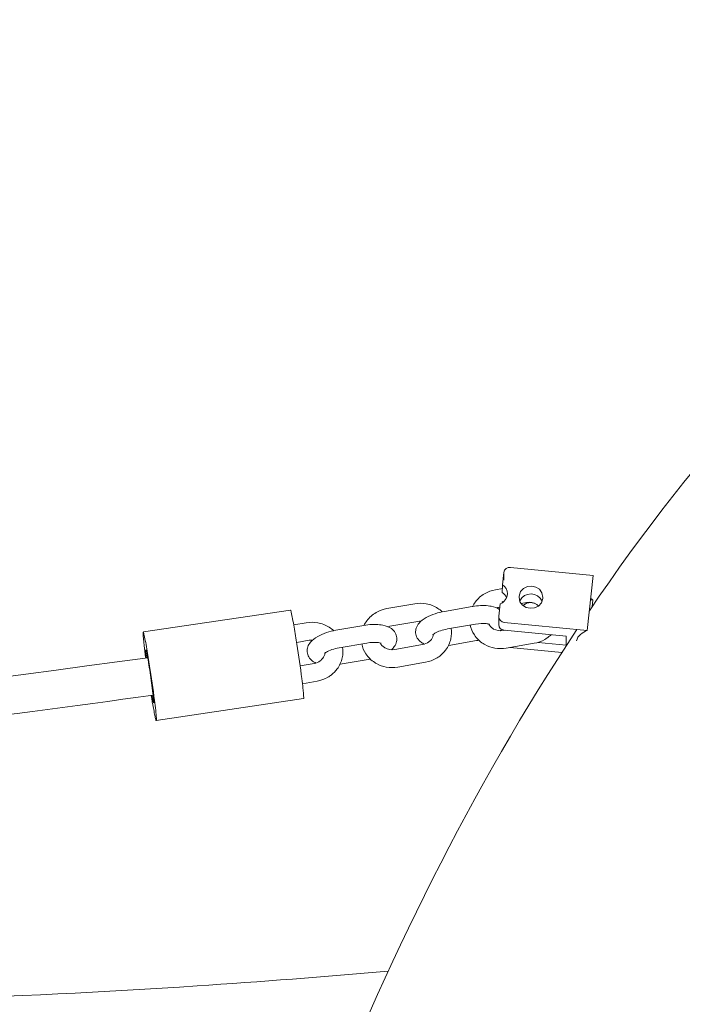
# Model space of a CAD drawing. Units: millimetres. Extents: x 1214 to 28390, y 1019 to 19006.
# Drawn here: x 10478 to 10700, y 16624 to 16954 of the extents above; entities that cross this region are included whole.
import ezdxf

# ---------------------------------------------------------------- set-up
doc = ezdxf.new("R2010")
doc.units = ezdxf.units.MM
doc.header["$MEASUREMENT"] = 0
doc.layers.add('Draufsicht', color=7, linetype='Continuous')

# ---------------------------------------------------------------- blocks, each defined once
blk = doc.blocks.new('block 24')
at = {"layer": 'Draufsicht', "color": 250, "lineweight": 18}
for points in [[(10640.02, 16768.81), (10639.56, 16764.62)], [(10640.02, 16768.81), (10639.98, 16766.19)], [(10642.22, 16770.46), (10670.07, 16767.73)], [(10670.07, 16767.73), (10668.01, 16749.28)], [(10637.21, 16762.96), (10639.58, 16763.38)], [(10639.56, 16764.62), (10639.51, 16762.01)], [(10669.94, 16759.51), (10669.19, 16759.58)], [(10669.94, 16759.51), (10669.69, 16757.3)], [(10519.05, 16748.77), (10568.42, 16756.06)], [(10600.79, 16756.61), (10610.14, 16758.24)], [(10620.1, 16755.69), (10629.45, 16757.32)], [(10638.74, 16757.14), (10638.24, 16757.05)], [(10638.84, 16758.23), (10638.38, 16754.05)], [(10647.59, 16758.68), (10645.85, 16758.38)], [(10611.17, 16752.33), (10601.82, 16750.7)], [(10638.32, 16751.27), (10638.37, 16753.89)], [(10569.54, 16751.16), (10573.72, 16751.89)], [(10583.68, 16749.34), (10593.03, 16750.97)], [(10630.48, 16751.41), (10621.13, 16749.78)], [(10639.82, 16749.25), (10640.44, 16749.36)], [(10661.01, 16747.35), (10640.12, 16749.39)], [(10640.16, 16752.01), (10668.01, 16749.28)], [(10574.75, 16745.98), (10570.52, 16745.24)], [(10630.89, 16745.89), (10621.54, 16744.26)], [(10660.96, 16744.36), (10661.01, 16747.35)], [(10594.06, 16745.06), (10584.71, 16743.43)], [(10603.4, 16742.9), (10612.75, 16744.53)], [(10650.2, 16744.97), (10640.85, 16743.34)], [(10659.49, 16741.88), (10642.19, 16743.58)], [(10651.52, 16745.28), (10660.96, 16744.36)], [(10594.47, 16739.54), (10585.11, 16737.91)], [(10571.66, 16737.37), (10576.33, 16738.18)], [(10613.78, 16738.62), (10604.43, 16736.99)], [(10577.36, 16732.27), (10572.43, 16731.41)], [(10572.81, 16726.38), (10523.37, 16719.08)]]:
    blk.add_lwpolyline(points, dxfattribs=at)
for points, knots in [([(10668.75, 16755.91), (10704.06, 16808.1), (10747.56, 16857.51), (10799.74, 16894.22), (10852.31, 16931.2), (10912.71, 16954.45), (10978.28, 16954.45)], [0, 0, 0, 0, 1, 1, 1, 2, 2, 2, 2]), ([(10629.49, 16757.25), (10629.77, 16757.82), (10630.1, 16758.37), (10630.48, 16758.88), (10631.31, 16760), (10632.37, 16760.93), (10633.59, 16761.64), (10634.7, 16762.29), (10635.93, 16762.74), (10637.21, 16762.96)], [0, 0, 0, 0, 1, 1, 1, 2, 2, 2, 3, 3, 3, 3]), ([(10651.66, 16757.55), (10651.48, 16757.72), (10651.28, 16757.87), (10651.06, 16758.01), (10650.08, 16758.64), (10648.82, 16758.9), (10647.59, 16758.68)], [0, 0, 0, 0, 1, 1, 1, 2, 2, 2, 2]), ([(10568.42, 16756.06), (10568.54, 16756.08), (10568.5, 16755.96), (10568.52, 16755.9), (10568.59, 16755.73), (10568.63, 16755.55), (10568.68, 16755.38), (10568.86, 16754.68), (10568.99, 16753.96), (10569.13, 16753.25), (10569.31, 16752.3), (10569.48, 16751.35), (10569.65, 16750.39), (10569.98, 16748.47), (10570.29, 16746.56), (10570.59, 16744.64), (10571.19, 16740.8), (10571.74, 16736.96), (10572.22, 16733.1)], [0, 0, 0, 0, 1, 1, 1, 2, 2, 2, 3, 3, 3, 4, 4, 4, 5, 5, 5, 6, 6, 6, 6]), ([(10593.09, 16750.95), (10593.37, 16751.5), (10593.69, 16752.03), (10594.06, 16752.53), (10594.89, 16753.65), (10595.95, 16754.58), (10597.17, 16755.29), (10598.28, 16755.94), (10599.51, 16756.39), (10600.79, 16756.61)], [0, 0, 0, 0, 1, 1, 1, 2, 2, 2, 3, 3, 3, 3]), ([(10610.14, 16758.24), (10611.41, 16758.46), (10612.72, 16758.46), (10614, 16758.23), (10615.38, 16757.98), (10616.7, 16757.47), (10617.87, 16756.71), (10618.41, 16756.37), (10618.91, 16755.98), (10619.37, 16755.55)], [0, 0, 0, 0, 1, 1, 1, 2, 2, 2, 3, 3, 3, 3]), ([(10613.41, 16744.7), (10613.01, 16744.87), (10612.62, 16745.08), (10612.27, 16745.33), (10611.77, 16745.69), (10611.32, 16746.16), (10610.98, 16746.73), (10610.68, 16747.26), (10610.49, 16747.85), (10610.44, 16748.47), (10610.4, 16749.03), (10610.48, 16749.58), (10610.65, 16750.09), (10610.85, 16750.7), (10611.18, 16751.24), (10611.57, 16751.71), (10612.2, 16752.47), (10613.04, 16753.1), (10613.98, 16753.63), (10614.87, 16754.13), (10615.88, 16754.56), (10616.98, 16754.92), (10617.98, 16755.25), (10619.03, 16755.5), (10620.1, 16755.69)], [0, 0, 0, 0, 1, 1, 1, 2, 2, 2, 3, 3, 3, 4, 4, 4, 5, 5, 5, 6, 6, 6, 7, 7, 7, 8, 8, 8, 8]), ([(10629.45, 16757.32), (10631.31, 16757.65), (10633.11, 16757.74), (10634.74, 16757.57), (10635.11, 16757.53), (10635.47, 16757.48), (10635.82, 16757.41), (10636.84, 16757.22), (10637.81, 16756.88), (10638.63, 16756.31)], [0, 0, 0, 0, 1, 1, 1, 2, 2, 2, 3, 3, 3, 3]), ([(10477.48, 16003.65), (10477.48, 16132.28), (10490.92, 16264.5), (10519.7, 16390.09), (10547.85, 16512.87), (10594.01, 16642.98), (10664.54, 16749.62)], [0, 0, 0, 0, 1, 1, 1, 2, 2, 2, 2]), ([(10573.72, 16751.89), (10574.99, 16752.11), (10576.3, 16752.11), (10577.58, 16751.88), (10578.96, 16751.63), (10580.28, 16751.11), (10581.45, 16750.36), (10581.99, 16750.02), (10582.49, 16749.63), (10582.95, 16749.2)], [0, 0, 0, 0, 1, 1, 1, 2, 2, 2, 3, 3, 3, 3]), ([(10576.99, 16738.34), (10576.58, 16738.52), (10576.2, 16738.72), (10575.85, 16738.98), (10575.35, 16739.34), (10574.89, 16739.8), (10574.56, 16740.38), (10574.26, 16740.91), (10574.07, 16741.5), (10574.02, 16742.12), (10573.98, 16742.68), (10574.06, 16743.23), (10574.23, 16743.74), (10574.43, 16744.35), (10574.76, 16744.89), (10575.15, 16745.36), (10575.78, 16746.12), (10576.62, 16746.75), (10577.56, 16747.28), (10578.45, 16747.78), (10579.46, 16748.21), (10580.56, 16748.57), (10581.56, 16748.89), (10582.61, 16749.15), (10583.68, 16749.34)], [0, 0, 0, 0, 1, 1, 1, 2, 2, 2, 3, 3, 3, 4, 4, 4, 5, 5, 5, 6, 6, 6, 7, 7, 7, 8, 8, 8, 8]), ([(10593.03, 16750.97), (10594.89, 16751.3), (10596.69, 16751.39), (10598.32, 16751.22), (10598.69, 16751.18), (10599.05, 16751.13), (10599.4, 16751.06), (10600.45, 16750.86), (10601.46, 16750.5), (10602.29, 16749.9), (10602.8, 16749.54), (10603.25, 16749.08), (10603.58, 16748.5), (10603.89, 16747.97), (10604.08, 16747.38), (10604.12, 16746.76), (10604.16, 16746.2), (10604.09, 16745.65), (10603.91, 16745.14), (10603.71, 16744.53), (10603.38, 16743.99), (10602.99, 16743.52), (10602.79, 16743.27), (10602.57, 16743.05), (10602.33, 16742.83)], [0, 0, 0, 0, 1, 1, 1, 2, 2, 2, 3, 3, 3, 4, 4, 4, 5, 5, 5, 6, 6, 6, 7, 7, 7, 8, 8, 8, 8]), ([(10622.34, 16749.99), (10622.52, 16748.82), (10622.49, 16747.62), (10622.23, 16746.46), (10621.93, 16745.11), (10621.34, 16743.82), (10620.51, 16742.7), (10619.94, 16741.94), (10619.26, 16741.26), (10618.5, 16740.67), (10618.15, 16740.41), (10617.78, 16740.16), (10617.4, 16739.94), (10616.29, 16739.29), (10615.06, 16738.85), (10613.78, 16738.62)], [0, 0, 0, 0, 1, 1, 1, 2, 2, 2, 3, 3, 3, 4, 4, 4, 5, 5, 5, 5]), ([(10621.13, 16749.78), (10619.51, 16749.5), (10617.88, 16748.94), (10616.93, 16748.4), (10616.4, 16748.11), (10616.22, 16747.85), (10616.21, 16747.86)], [0, 0, 0, 0, 1, 1, 1, 2, 2, 2, 2]), ([(10640.85, 16743.34), (10639.57, 16743.12), (10638.26, 16743.12), (10636.99, 16743.36), (10635.83, 16743.56), (10634.72, 16743.95), (10633.7, 16744.52), (10633.5, 16744.63), (10633.3, 16744.75), (10633.11, 16744.87), (10631.93, 16745.63), (10630.92, 16746.61), (10630.15, 16747.77), (10629.47, 16748.79), (10628.99, 16749.92), (10628.74, 16751.11)], [0, 0, 0, 0, 1, 1, 1, 2, 2, 2, 3, 3, 3, 4, 4, 4, 5, 5, 5, 5]), ([(10635.24, 16751.34), (10635.24, 16751.35), (10635.09, 16751.44), (10634.67, 16751.53), (10634.51, 16751.55), (10634.33, 16751.58), (10634.13, 16751.6), (10633.17, 16751.71), (10631.82, 16751.65), (10630.48, 16751.41)], [0, 0, 0, 0, 1, 1, 1, 2, 2, 2, 3, 3, 3, 3]), ([(10634.92, 16751.47), (10635.23, 16750.87), (10635.71, 16750.33), (10636.35, 16749.92), (10636.43, 16749.87), (10636.51, 16749.82), (10636.6, 16749.77), (10637.54, 16749.25), (10638.69, 16749.06), (10639.82, 16749.25)], [0, 0, 0, 0, 1, 1, 1, 2, 2, 2, 3, 3, 3, 3]), ([(10518.99, 16748.76), (10519.1, 16748.78), (10519.06, 16748.66), (10519.09, 16748.6), (10519.15, 16748.43), (10519.19, 16748.25), (10519.24, 16748.08), (10519.42, 16747.37), (10519.55, 16746.66), (10519.69, 16745.95), (10519.88, 16745), (10520.05, 16744.04), (10520.21, 16743.09), (10520.55, 16741.18), (10520.86, 16739.26), (10521.15, 16737.34), (10521.75, 16733.5), (10522.3, 16729.66), (10522.79, 16725.8)], [0, 0, 0, 0, 1, 1, 1, 2, 2, 2, 3, 3, 3, 4, 4, 4, 5, 5, 5, 6, 6, 6, 6]), ([(10612.75, 16744.53), (10613.53, 16744.67), (10614.26, 16744.99), (10614.86, 16745.44), (10615.19, 16745.69), (10615.47, 16745.98), (10615.7, 16746.29), (10616.11, 16746.84), (10616.35, 16747.45), (10616.43, 16748.06)], [0, 0, 0, 0, 1, 1, 1, 2, 2, 2, 3, 3, 3, 3]), ([(10655.9, 16747.87), (10655.59, 16747.57), (10655.26, 16747.29), (10654.92, 16747.03), (10654.57, 16746.76), (10654.2, 16746.52), (10653.82, 16746.29), (10652.71, 16745.64), (10651.48, 16745.2), (10650.2, 16744.97)], [0, 0, 0, 0, 1, 1, 1, 2, 2, 2, 3, 3, 3, 3]), ([(10519.86, 16742.82), (10519.94, 16742.86), (10519.91, 16742.76), (10519.92, 16742.72), (10519.97, 16742.61), (10520, 16742.49), (10520.02, 16742.38), (10520.13, 16741.97), (10520.21, 16741.56), (10520.28, 16741.14), (10520.4, 16740.57), (10520.5, 16740), (10520.6, 16739.42), (10520.8, 16738.28), (10520.98, 16737.13), (10521.16, 16735.97), (10521.52, 16733.67), (10521.85, 16731.36), (10522.14, 16729.05)], [0, 0, 0, 0, 1, 1, 1, 2, 2, 2, 3, 3, 3, 4, 4, 4, 5, 5, 5, 6, 6, 6, 6]), ([(10585.92, 16743.64), (10586.1, 16742.47), (10586.07, 16741.27), (10585.81, 16740.11), (10585.51, 16738.76), (10584.92, 16737.47), (10584.08, 16736.35), (10583.52, 16735.59), (10582.84, 16734.91), (10582.08, 16734.32), (10581.73, 16734.06), (10581.36, 16733.81), (10580.98, 16733.59), (10579.87, 16732.94), (10578.64, 16732.49), (10577.36, 16732.27)], [0, 0, 0, 0, 1, 1, 1, 2, 2, 2, 3, 3, 3, 4, 4, 4, 5, 5, 5, 5]), ([(10584.71, 16743.43), (10583.09, 16743.15), (10581.46, 16742.59), (10580.5, 16742.05), (10579.98, 16741.75), (10579.8, 16741.5), (10579.79, 16741.51)], [0, 0, 0, 0, 1, 1, 1, 2, 2, 2, 2]), ([(10604.43, 16736.99), (10603.15, 16736.77), (10601.84, 16736.77), (10600.57, 16737), (10599.41, 16737.21), (10598.3, 16737.6), (10597.27, 16738.17), (10597.08, 16738.28), (10596.88, 16738.4), (10596.69, 16738.52), (10595.51, 16739.28), (10594.49, 16740.26), (10593.73, 16741.41), (10593.05, 16742.43), (10592.57, 16743.57), (10592.32, 16744.76)], [0, 0, 0, 0, 1, 1, 1, 2, 2, 2, 3, 3, 3, 4, 4, 4, 5, 5, 5, 5]), ([(10598.82, 16744.99), (10598.82, 16744.99), (10598.67, 16745.09), (10598.25, 16745.17), (10598.09, 16745.2), (10597.91, 16745.23), (10597.7, 16745.25), (10596.74, 16745.35), (10595.39, 16745.29), (10594.06, 16745.06)], [0, 0, 0, 0, 1, 1, 1, 2, 2, 2, 3, 3, 3, 3]), ([(10598.5, 16745.12), (10598.81, 16744.52), (10599.29, 16743.98), (10599.93, 16743.57), (10600.01, 16743.52), (10600.09, 16743.47), (10600.18, 16743.42), (10601.12, 16742.9), (10602.27, 16742.71), (10603.4, 16742.9)], [0, 0, 0, 0, 1, 1, 1, 2, 2, 2, 3, 3, 3, 3]), ([(10576.33, 16738.18), (10577.11, 16738.32), (10577.84, 16738.64), (10578.44, 16739.09), (10578.76, 16739.34), (10579.04, 16739.63), (10579.28, 16739.94), (10579.69, 16740.49), (10579.93, 16741.09), (10580.01, 16741.71)], [0, 0, 0, 0, 1, 1, 1, 2, 2, 2, 3, 3, 3, 3]), ([(10572.22, 16733.1), (10572.37, 16731.98), (10572.5, 16730.86), (10572.62, 16729.74), (10572.68, 16729.18), (10572.74, 16728.62), (10572.79, 16728.06), (10572.81, 16727.78), (10572.83, 16727.49), (10572.84, 16727.22), (10572.86, 16727.01), (10572.87, 16726.8), (10572.86, 16726.59), (10572.86, 16726.52), (10572.94, 16726.4), (10572.81, 16726.38)], [0, 0, 0, 0, 1, 1, 1, 2, 2, 2, 3, 3, 3, 4, 4, 4, 5, 5, 5, 5]), ([(10523.37, 16719.08), (10523.2, 16719.06), (10523.28, 16719.23), (10523.24, 16719.32), (10523.16, 16719.57), (10523.1, 16719.82), (10523.04, 16720.08), (10522.96, 16720.43), (10522.89, 16720.78), (10522.82, 16721.13), (10522.68, 16721.83), (10522.55, 16722.52), (10522.42, 16723.22), (10522.16, 16724.62), (10521.93, 16726.03), (10521.7, 16727.43)], [0, 0, 0, 0, 1, 1, 1, 2, 2, 2, 3, 3, 3, 4, 4, 4, 5, 5, 5, 5]), ([(10522.14, 16729.05), (10522.28, 16727.96), (10522.42, 16726.87), (10522.5, 16725.78), (10522.52, 16725.53), (10522.68, 16724.62), (10522.46, 16725.06), (10522.33, 16725.31), (10522.31, 16725.58), (10522.25, 16725.85), (10522.13, 16726.38), (10522.03, 16726.92), (10521.93, 16727.46)], [0, 0, 0, 0, 1, 1, 1, 2, 2, 2, 3, 3, 3, 4, 4, 4, 4]), ([(10522.79, 16725.8), (10522.93, 16724.68), (10523.06, 16723.56), (10523.18, 16722.44), (10523.24, 16721.88), (10523.3, 16721.32), (10523.35, 16720.76), (10523.37, 16720.48), (10523.39, 16720.2), (10523.41, 16719.91), (10523.42, 16719.71), (10523.43, 16719.5), (10523.42, 16719.29), (10523.42, 16719.22), (10523.5, 16719.1), (10523.37, 16719.08)], [0, 0, 0, 0, 1, 1, 1, 2, 2, 2, 3, 3, 3, 4, 4, 4, 5, 5, 5, 5]), ([(10350.07, 16623.74), (10412.4, 16623.74), (10474.75, 16625.8), (10537.05, 16629.89), (10558.44, 16631.3), (10579.84, 16632.94), (10601.23, 16634.83)], [0, 0, 0, 0, 1, 1, 1, 2, 2, 2, 2])]:
    blk.add_open_spline(points, degree=3, knots=knots, dxfattribs=at)
for points in [[(10642.22, 16770.46), (10641.18, 16770.56), (10640.14, 16769.89), (10640.02, 16768.81)], [(10645.17, 16760.84), (10645.69, 16765.55), (10653.22, 16765.13), (10653.14, 16760.39)], [(10639.56, 16764.62), (10640.72, 16763.83), (10641.23, 16763), (10641.21, 16761.56)], [(10652.87, 16759.09), (10651.62, 16762.31), (10646.74, 16762.39), (10645.39, 16759.21)], [(10641.21, 16761.56), (10641.19, 16760.05), (10640.2, 16758.79), (10638.84, 16758.23)], [(10639.46, 16759.02), (10639.58, 16758.94), (10639.68, 16758.86), (10639.78, 16758.78)], [(10640.93, 16760.25), (10640.63, 16761.02), (10640.19, 16761.55), (10639.51, 16762.01)], [(10653.12, 16760.06), (10652.6, 16755.36), (10645.07, 16755.78), (10645.15, 16760.52)], [(10645.15, 16760.52), (10645.15, 16760.63), (10645.15, 16760.73), (10645.17, 16760.84)], [(10646.49, 16757.7), (10647.87, 16758.77), (10649.03, 16758.9), (10650.64, 16758.25)], [(10653.14, 16760.39), (10653.14, 16760.28), (10653.14, 16760.17), (10653.12, 16760.06)], [(10669.21, 16760), (10669.44, 16759.83), (10669.69, 16759.66), (10669.94, 16759.51)], [(10638.24, 16757.05), (10638.02, 16757.01), (10637.81, 16756.96), (10637.61, 16756.9)], [(10612.25, 16752.4), (10611.89, 16752.42), (10611.53, 16752.39), (10611.17, 16752.33)], [(10638.37, 16753.89), (10638.35, 16752.87), (10639.19, 16752.1), (10640.16, 16752.01)], [(10638.38, 16754.05), (10638.37, 16754), (10638.37, 16753.94), (10638.37, 16753.89)], [(10638.84, 16752.67), (10638.81, 16752.65), (10638.78, 16752.64), (10638.75, 16752.63)], [(10601.82, 16750.7), (10601.6, 16750.66), (10601.38, 16750.61), (10601.18, 16750.54)], [(10640.12, 16749.39), (10639.15, 16749.49), (10638.31, 16750.25), (10638.32, 16751.27)], [(10639.26, 16749.69), (10639.11, 16749.52), (10638.94, 16749.35), (10638.76, 16749.19)], [(10668.01, 16749.28), (10666.65, 16748.7), (10664.67, 16747.57), (10664.47, 16745.76)], [(10519.57, 16742.04), (10519.5, 16742.6), (10518.8, 16748.1), (10518.96, 16748.71)], [(10575.81, 16746.05), (10575.46, 16746.06), (10575.1, 16746.04), (10574.75, 16745.98)], [(10631.67, 16746.04), (10631.41, 16745.99), (10631.15, 16745.94), (10630.89, 16745.89)], [(10520.06, 16740.04), (10519.96, 16740.95), (10519.69, 16741.82), (10519.84, 16742.77)], [(10621.54, 16744.26), (10621.51, 16744.25), (10621.49, 16744.25), (10621.46, 16744.25)], [(9206.02, 16630.15), (9646.66, 16644.21), (10083.65, 16681.15), (10520.51, 16740.11)], [(10519.83, 16740.01), (10519.74, 16740.69), (10519.66, 16741.37), (10519.57, 16742.04)], [(10595.24, 16739.69), (10594.98, 16739.63), (10594.72, 16739.58), (10594.47, 16739.54)], [(10585.11, 16737.91), (10585.1, 16737.9), (10585.08, 16737.9), (10585.06, 16737.9)], [(10522.33, 16727.52), (10414.23, 16712.94), (10305.92, 16699.68), (10197.47, 16687.78)]]:
    blk.add_open_spline(points, degree=3, dxfattribs=at)
blk = doc.blocks.new('block 23')
at = {"layer": 'Draufsicht'}
blk.add_blockref('block 24', (0, 0), dxfattribs=at)

msp = doc.modelspace()

# ---------------------------------------------------------------- block references
at = {"layer": 'Draufsicht'}
msp.add_blockref('block 23', (0, 0), dxfattribs=at)

doc.saveas('drawing.dxf')
